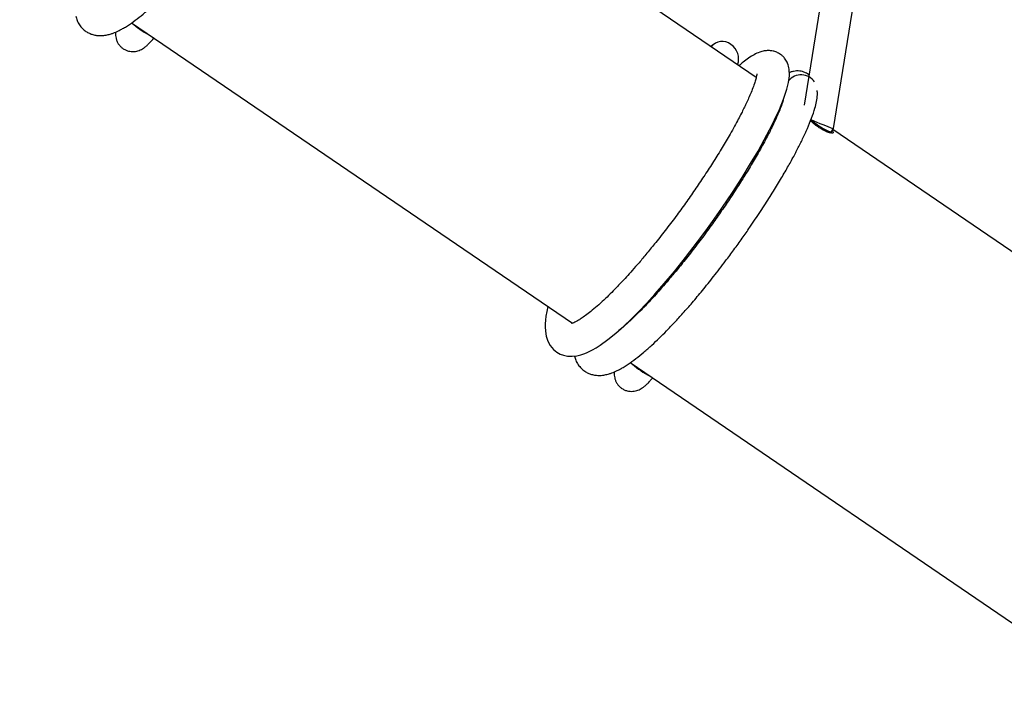
# Model space of a CAD drawing. Units: millimetres. Extents: x -5862 to 8057, y -5526 to 3991.
# Drawn here: x 828 to 1317, y -421 to -84 of the extents above; entities that cross this region are included whole.
import ezdxf

# ---------------------------------------------------------------- set-up
doc = ezdxf.new("R2010")
doc.units = ezdxf.units.MM
doc.header["$MEASUREMENT"] = 0
doc.layers.add('layer 1', color=7, linetype='Continuous')

msp = doc.modelspace()

# ---------------------------------------------------------------- linework, layer by layer
at = {"layer": 'layer 1', "lineweight": 9}
msp.add_open_spline([(-1125.1864, -5525.9789), (-1037.3948, -5525.9789), (-949.7605, -5518.3876), (-863.2782, -5503.2812), (-863.2782, -5503.2812), (-863.2782, -5503.2812), (2669.0776, -4886.3505), (2669.0776, -4886.3505), (2669.0776, -4886.3505), (2966.6281, -4834.3838), (3241.9936, -4695.0773), (3460.1354, -4486.1504), (3460.1354, -4486.1504), (3460.1354, -4486.1504), (4559.5419, -3433.1844), (4559.5419, -3433.1844), (4559.5419, -3433.1844), (4576.9724, -3416.4898), (4594.0021, -3399.3842), (4610.6155, -3381.8825), (4610.6155, -3381.8825), (4610.6155, -3381.8825), (6897.3876, -973.072), (6897.3876, -973.072), (6897.3876, -973.072), (7013.626, -850.6328), (7108.6841, -709.7075), (7178.675, -556.0711), (7178.675, -556.0711), (7178.675, -556.0711), (7734.9671, 665.039), (7734.9671, 665.039), (7734.9671, 665.039), (8056.9558, 1371.8269), (7795.2353, 2207.6862), (7127.652, 2604.6232), (7127.652, 2604.6232), (7127.652, 2604.6232), (7127.6418, 2604.6283), (7127.6418, 2604.6283), (7127.6418, 2604.6283), (7127.6418, 2604.6283), (5779.5509, 3406.1796), (5779.5509, 3406.1796), (5779.5509, 3406.1796), (5572.2124, 3529.4563), (5338.5481, 3601.7002), (5097.8152, 3616.9536), (5097.8152, 3616.9536), (5097.8152, 3616.9536), (-549.992, 3974.8281), (-549.992, 3974.8281), (-549.992, 3974.8281), (-808.2569, 3991.193), (-1066.4252, 3941.449), (-1300.12, 3830.295), (-1300.12, 3830.295), (-1300.12, 3830.295), (-4797.5185, 2166.8324), (-4797.5185, 2166.8324), (-4797.5185, 2166.8324), (-5531.241, 1817.8532), (-5861.5872, 954.176), (-5548.0423, 204.6268), (-5548.0423, 204.6268), (-5548.0423, 204.6268), (-3541.9079, -4591.1442), (-3541.9079, -4591.1442), (-3541.9079, -4591.1442), (-3305.0468, -5157.3822), (-2751.3018, -5525.9789), (-2137.5219, -5525.9789), (-2137.5219, -5525.9789), (-2137.5219, -5525.9789), (-1125.1864, -5525.9789), (-1125.1864, -5525.9789)], degree=3, knots=[0, 0, 0, 0, 0.05, 0.05, 0.05, 0.05, 0.1, 0.1, 0.1, 0.1, 0.15, 0.15, 0.15, 0.15, 0.2, 0.2, 0.2, 0.2, 0.25, 0.25, 0.25, 0.25, 0.3, 0.3, 0.3, 0.3, 0.35, 0.35, 0.35, 0.35, 0.4, 0.4, 0.4, 0.4, 0.45, 0.45, 0.45, 0.45, 0.5, 0.5, 0.5, 0.5, 0.55, 0.55, 0.55, 0.55, 0.6, 0.6, 0.6, 0.6, 0.65, 0.65, 0.65, 0.65, 0.7, 0.7, 0.7, 0.7, 0.75, 0.75, 0.75, 0.75, 0.8, 0.8, 0.8, 0.8, 0.85, 0.85, 0.85, 0.85, 0.9, 0.9, 0.9, 0.9, 1, 1, 1, 1], dxfattribs=at)
at = {"layer": 'layer 1', "lineweight": 25}
for points in [[(1295.1583, 354.29), (1295.1583, 354.29), (1217.9264, -125.9934), (1217.9264, -125.9934)], [(1232.5252, -137.4818), (1232.5252, -137.4818), (1310.4371, 347.0388), (1310.4371, 347.0388)], [(1194.0921, -112.1404), (1194.0921, -112.1404), (984.5259, 30.6269), (984.5259, 30.6269)], [(883.9775, -85.0738), (883.9775, -85.0738), (1102.8449, -234.1789), (1102.8449, -234.1789)], [(885.0836, -85.8298), (887.6767, -88.1133), (890.5436, -90.0669), (893.6238, -91.645)], [(1172.9016, -95.7755), (1172.9016, -95.7755), (1171.6329, -96.8411), (1171.6329, -96.8411)], [(1181.4417, -95.7857), (1178.4529, -93.4413), (1174.1245, -93.9487), (1171.7598, -96.9274)], [(1184.872, -105.8634), (1186.171, -102.1134), (1184.7552, -97.9677), (1181.4417, -95.7857)], [(1221.2298, -133.0975), (1224.9849, -134.7364), (1229.6228, -136.5988), (1231.617, -137.2636)], [(1230.8863, -139.7449), (1230.8863, -139.7449), (1232.5252, -137.4868), (1232.5252, -137.4868)], [(1230.8863, -139.7449), (1230.8863, -139.7449), (1231.3886, -139.0497), (1231.3886, -139.0497)], [(1231.617, -137.2636), (1232.2056, -137.4563), (1232.5203, -137.5325), (1232.5252, -137.4818)], [(1441.6855, -280.8172), (1441.6855, -280.8172), (1232.1193, -138.045), (1232.1193, -138.045)], [(1131.5709, -253.7455), (1131.5709, -253.7455), (1350.4383, -402.8506), (1350.4383, -402.8506)], [(1132.677, -254.5017), (1135.2701, -256.7902), (1138.1421, -258.7438), (1141.2172, -260.3169)]]:
    msp.add_open_spline(points, degree=3, dxfattribs=at)
for points, knots in [([(856.2511, -81.7905), (856.4591, -82.4807), (856.6622, -83.1709), (856.9209, -83.8204), (856.9209, -83.8204), (857.2456, -84.6323), (857.6618, -85.3781), (858.154, -86.1038), (858.154, -86.1038), (858.5955, -86.7431), (859.0978, -87.3623), (859.6814, -87.9407), (859.6814, -87.9407), (860.1888, -88.438), (860.7571, -88.9049), (861.3508, -89.3057), (861.3508, -89.3057), (861.8837, -89.6711), (862.4317, -89.9806), (863.0305, -90.2546), (863.0305, -90.2546), (863.5735, -90.5033), (864.1569, -90.7215), (864.7303, -90.8889), (864.7303, -90.8889), (865.3747, -91.0767), (866.0091, -91.2086), (866.6332, -91.2898), (866.6332, -91.2898), (867.4097, -91.3912), (868.1759, -91.4217), (868.9371, -91.3963), (868.9371, -91.3963), (869.7541, -91.3659), (870.571, -91.2746), (871.4032, -91.1223), (871.4032, -91.1223), (872.0729, -90.9955), (872.7479, -90.8331), (873.4075, -90.6403), (873.4075, -90.6403), (873.8997, -90.4932), (874.3817, -90.3307), (874.8435, -90.1583), (874.8435, -90.1583), (875.2699, -90.001), (875.6758, -89.8386), (876.0868, -89.666), (876.0868, -89.666), (876.5537, -89.463), (877.0255, -89.2448), (877.4975, -89.0165), (877.4975, -89.0165), (878.0302, -88.7577), (878.5631, -88.4787), (879.101, -88.1842), (879.101, -88.1842), (879.6997, -87.8544), (880.2985, -87.5043), (880.9075, -87.1339), (880.9075, -87.1339), (881.5773, -86.7229), (882.2521, -86.2865), (882.9372, -85.8247), (882.9372, -85.8247), (884.1703, -84.9926), (885.4337, -84.0791), (886.7378, -83.0795), (886.7378, -83.0795), (888.0319, -82.0799), (889.3664, -80.9989), (890.7364, -79.8369), (890.7364, -79.8369), (892.0152, -78.751), (893.3244, -77.5942), (894.6538, -76.3713), (894.6538, -76.3713), (895.887, -75.2396), (897.1454, -74.0522), (898.414, -72.814), (898.414, -72.814), (899.5811, -71.6774), (900.7635, -70.5001), (901.9559, -69.2772), (901.9559, -69.2772), (903.2956, -67.9122), (904.6504, -66.4914), (906.0205, -65.025), (906.0205, -65.025), (907.3753, -63.5685), (908.7504, -62.0614), (910.1308, -60.5137), (910.1308, -60.5137), (911.6429, -58.824), (913.1652, -57.0785), (914.6977, -55.2871), (914.6977, -55.2871), (916.3824, -53.3184), (918.0822, -51.2987), (919.7822, -49.2284), (919.7822, -49.2284), (921.6343, -46.9754), (923.4916, -44.6666), (925.3436, -42.3171), (925.3436, -42.3171), (927.343, -39.7799), (929.3321, -37.2021), (931.3009, -34.5837), (931.3009, -34.5837), (932.6863, -32.7469), (934.0665, -30.8896), (935.4264, -29.0274), (935.4264, -29.0274), (936.8066, -27.1397), (938.1716, -25.2419), (939.5214, -23.3391), (939.5214, -23.3391), (940.8103, -21.5174), (942.0839, -19.6855), (943.3424, -17.8587), (943.3424, -17.8587), (945.1439, -15.2302), (946.9097, -12.6067), (948.6249, -10.0036), (948.6249, -10.0036), (950.2639, -7.5071), (951.8572, -5.0357), (953.3998, -2.595), (953.3998, -2.595), (954.8613, -0.276), (956.2719, 2.0075), (957.6217, 4.2554), (957.6217, 4.2554), (958.8953, 6.3664), (960.1182, 8.4468), (961.2853, 10.4766), (961.2853, 10.4766), (962.3713, 12.3744), (963.4115, 14.2317), (964.401, 16.038), (964.401, 16.038), (965.3246, 17.738), (966.2025, 19.3922), (967.0397, 21.0109), (967.0397, 21.0109), (967.9176, 22.726), (968.7497, 24.3955), (969.5262, 26.0142), (969.5262, 26.0142), (970.3786, 27.7903), (971.1702, 29.5105), (971.8857, 31.1596), (971.8857, 31.1596), (972.6722, 32.961), (973.3674, 34.6813), (973.9763, 36.295), (973.9763, 36.295), (974.6309, 38.0455), (975.179, 39.6643), (975.6205, 41.2222), (975.6205, 41.2222), (975.9401, 42.3384), (976.204, 43.4245), (976.4222, 44.5002), (976.4222, 44.5002), (976.6506, 45.6419), (976.823, 46.7685), (976.8586, 47.829), (976.8586, 47.829), (976.889, 48.6814), (976.8332, 49.4883), (976.7774, 50.2951)], [0, 0, 0, 0, 0.02272727, 0.02272727, 0.02272727, 0.02272727, 0.04545455, 0.04545455, 0.04545455, 0.04545455, 0.06818182, 0.06818182, 0.06818182, 0.06818182, 0.09090909, 0.09090909, 0.09090909, 0.09090909, 0.11363636, 0.11363636, 0.11363636, 0.11363636, 0.13636364, 0.13636364, 0.13636364, 0.13636364, 0.15909091, 0.15909091, 0.15909091, 0.15909091, 0.18181818, 0.18181818, 0.18181818, 0.18181818, 0.20454545, 0.20454545, 0.20454545, 0.20454545, 0.22727273, 0.22727273, 0.22727273, 0.22727273, 0.25, 0.25, 0.25, 0.25, 0.27272727, 0.27272727, 0.27272727, 0.27272727, 0.29545455, 0.29545455, 0.29545455, 0.29545455, 0.31818182, 0.31818182, 0.31818182, 0.31818182, 0.34090909, 0.34090909, 0.34090909, 0.34090909, 0.36363636, 0.36363636, 0.36363636, 0.36363636, 0.38636364, 0.38636364, 0.38636364, 0.38636364, 0.40909091, 0.40909091, 0.40909091, 0.40909091, 0.43181818, 0.43181818, 0.43181818, 0.43181818, 0.45454545, 0.45454545, 0.45454545, 0.45454545, 0.47727273, 0.47727273, 0.47727273, 0.47727273, 0.5, 0.5, 0.5, 0.5, 0.52272727, 0.52272727, 0.52272727, 0.52272727, 0.54545455, 0.54545455, 0.54545455, 0.54545455, 0.56818182, 0.56818182, 0.56818182, 0.56818182, 0.59090909, 0.59090909, 0.59090909, 0.59090909, 0.61363636, 0.61363636, 0.61363636, 0.61363636, 0.63636364, 0.63636364, 0.63636364, 0.63636364, 0.65909091, 0.65909091, 0.65909091, 0.65909091, 0.68181818, 0.68181818, 0.68181818, 0.68181818, 0.70454545, 0.70454545, 0.70454545, 0.70454545, 0.72727273, 0.72727273, 0.72727273, 0.72727273, 0.75, 0.75, 0.75, 0.75, 0.77272727, 0.77272727, 0.77272727, 0.77272727, 0.79545455, 0.79545455, 0.79545455, 0.79545455, 0.81818182, 0.81818182, 0.81818182, 0.81818182, 0.84090909, 0.84090909, 0.84090909, 0.84090909, 0.86363636, 0.86363636, 0.86363636, 0.86363636, 0.88636364, 0.88636364, 0.88636364, 0.88636364, 0.90909091, 0.90909091, 0.90909091, 0.90909091, 0.93181818, 0.93181818, 0.93181818, 0.93181818, 0.95454545, 0.95454545, 0.95454545, 0.95454545, 1, 1, 1, 1]), ([(876.0513, -89.8589), (876.031, -90.3206), (876.0157, -90.7875), (876.0462, -91.2644), (876.0462, -91.2644), (876.0715, -91.7262), (876.1427, -92.1981), (876.2492, -92.67), (876.2492, -92.67), (876.3609, -93.1419), (876.5079, -93.6139), (876.6957, -94.0757), (876.6957, -94.0757), (876.8885, -94.5374), (877.1271, -94.989), (877.401, -95.4203), (877.401, -95.4203), (877.675, -95.8517), (877.9948, -96.2577), (878.3449, -96.6382), (878.3449, -96.6382), (878.7001, -97.0137), (879.0858, -97.3638), (879.5069, -97.6683), (879.5069, -97.6683), (879.9535, -97.9982), (880.4304, -98.2874), (880.9329, -98.5207), (880.9329, -98.5207), (881.4047, -98.7389), (881.8969, -98.9166), (882.3993, -99.0485), (882.3993, -99.0485), (882.8763, -99.1704), (883.3584, -99.2515), (883.8456, -99.2921), (883.8456, -99.2921), (884.3123, -99.3327), (884.7791, -99.3327), (885.2359, -99.2972), (885.2359, -99.2972), (885.6824, -99.2616), (886.1188, -99.1906), (886.54, -99.0941), (886.54, -99.0941), (886.956, -98.9978), (887.362, -98.8759), (887.7477, -98.7289), (887.7477, -98.7289), (888.1333, -98.5816), (888.5037, -98.4142), (888.854, -98.2315), (888.854, -98.2315), (889.2243, -98.0387), (889.5693, -97.8307), (889.8992, -97.6125), (889.8992, -97.6125), (890.2798, -97.3587), (890.635, -97.0949), (890.98, -96.8158), (890.98, -96.8158), (891.4266, -96.4555), (891.8579, -96.0749), (892.2841, -95.6589), (892.2841, -95.6589), (892.7256, -95.2376), (893.162, -94.781), (893.6035, -94.3039), (893.6035, -94.3039), (894.0043, -93.8675), (894.4103, -93.416), (894.8213, -92.9086), (894.8213, -92.9086), (894.8974, -92.8121), (894.9786, -92.7157), (895.0548, -92.6192)], [0, 0, 0, 0, 0.05, 0.05, 0.05, 0.05, 0.1, 0.1, 0.1, 0.1, 0.15, 0.15, 0.15, 0.15, 0.2, 0.2, 0.2, 0.2, 0.25, 0.25, 0.25, 0.25, 0.3, 0.3, 0.3, 0.3, 0.35, 0.35, 0.35, 0.35, 0.4, 0.4, 0.4, 0.4, 0.45, 0.45, 0.45, 0.45, 0.5, 0.5, 0.5, 0.5, 0.55, 0.55, 0.55, 0.55, 0.6, 0.6, 0.6, 0.6, 0.65, 0.65, 0.65, 0.65, 0.7, 0.7, 0.7, 0.7, 0.75, 0.75, 0.75, 0.75, 0.8, 0.8, 0.8, 0.8, 0.85, 0.85, 0.85, 0.85, 0.9, 0.9, 0.9, 0.9, 1, 1, 1, 1]), ([(1210.4417, -108.1164), (1210.2184, -107.0964), (1209.9952, -106.0714), (1209.6349, -105.1581), (1209.6349, -105.1581), (1209.3304, -104.3817), (1208.9296, -103.6865), (1208.483, -103.0573), (1208.483, -103.0573), (1208.1126, -102.5397), (1207.7067, -102.0677), (1207.2601, -101.6364), (1207.2601, -101.6364), (1206.915, -101.3015), (1206.5396, -100.992), (1206.1437, -100.7078), (1206.1437, -100.7078), (1205.8545, -100.4998), (1205.5551, -100.307), (1205.1643, -100.0939), (1205.1643, -100.0939), (1204.8903, -99.9467), (1204.5758, -99.7894), (1204.2611, -99.6524), (1204.2611, -99.6524), (1203.9566, -99.5205), (1203.6471, -99.4088), (1203.3478, -99.3123), (1203.3478, -99.3123), (1203.0331, -99.216), (1202.7236, -99.1348), (1202.4242, -99.0688), (1202.4242, -99.0688), (1201.5819, -98.8861), (1200.8054, -98.8252), (1200.1103, -98.8303), (1200.1103, -98.8303), (1199.3441, -98.8303), (1198.6793, -98.9064), (1198.0246, -99.0282), (1198.0246, -99.0282), (1197.2788, -99.1653), (1196.543, -99.3681), (1195.8377, -99.6168), (1195.8377, -99.6168), (1194.8786, -99.9518), (1193.9704, -100.3729), (1193.0569, -100.8651), (1193.0569, -100.8651), (1192.1334, -101.3675), (1191.2048, -101.946), (1190.2812, -102.5751), (1190.2812, -102.5751), (1189.3933, -103.1841), (1188.5052, -103.8387), (1187.6172, -104.5593), (1187.6172, -104.5593), (1186.9221, -105.1174), (1186.2319, -105.7162), (1185.5366, -106.3099)], [0, 0, 0, 0, 0.0625, 0.0625, 0.0625, 0.0625, 0.125, 0.125, 0.125, 0.125, 0.1875, 0.1875, 0.1875, 0.1875, 0.25, 0.25, 0.25, 0.25, 0.3125, 0.3125, 0.3125, 0.3125, 0.375, 0.375, 0.375, 0.375, 0.4375, 0.4375, 0.4375, 0.4375, 0.5, 0.5, 0.5, 0.5, 0.5625, 0.5625, 0.5625, 0.5625, 0.625, 0.625, 0.625, 0.625, 0.6875, 0.6875, 0.6875, 0.6875, 0.75, 0.75, 0.75, 0.75, 0.8125, 0.8125, 0.8125, 0.8125, 0.875, 0.875, 0.875, 0.875, 1, 1, 1, 1]), ([(1090.6259, -225.8518), (1090.6259, -225.8518), (1090.6208, -225.867), (1090.6208, -225.867), (1090.6208, -225.867), (1090.6208, -225.867), (1090.0727, -228.3789), (1090.0727, -228.3789), (1090.0727, -228.3789), (1090.0727, -228.3789), (1089.6819, -230.6216), (1089.6819, -230.6216), (1089.6819, -230.6216), (1089.6819, -230.6216), (1089.4334, -232.6261), (1089.4334, -232.6261), (1089.4334, -232.6261), (1089.4334, -232.6261), (1089.3013, -234.402), (1089.3013, -234.402), (1089.3013, -234.402), (1089.3013, -234.402), (1089.276, -236.036), (1089.276, -236.036), (1089.276, -236.036), (1089.276, -236.036), (1089.3927, -238.0912), (1089.3927, -238.0912), (1089.3927, -238.0912), (1089.3927, -238.0912), (1089.824, -240.6182), (1089.824, -240.6182), (1089.824, -240.6182), (1089.824, -240.6182), (1090.6156, -243.0285), (1090.6156, -243.0285), (1090.6156, -243.0285), (1090.6156, -243.0285), (1091.8488, -245.307), (1091.8488, -245.307), (1091.8488, -245.307), (1091.8488, -245.307), (1093.3762, -247.1438), (1093.3762, -247.1438), (1093.3762, -247.1438), (1093.3762, -247.1438), (1095.0455, -248.5139), (1095.0455, -248.5139), (1095.0455, -248.5139), (1095.0455, -248.5139), (1096.7253, -249.4577), (1096.7253, -249.4577), (1096.7253, -249.4577), (1096.7253, -249.4577), (1098.4251, -250.0972), (1098.4251, -250.0972), (1098.4251, -250.0972), (1098.4251, -250.0972), (1100.328, -250.4929), (1100.328, -250.4929), (1100.328, -250.4929), (1100.328, -250.4929), (1102.6318, -250.5994), (1102.6318, -250.5994), (1102.6318, -250.5994), (1102.6318, -250.5994), (1105.0979, -250.3254), (1105.0979, -250.3254), (1105.0979, -250.3254), (1105.0979, -250.3254), (1107.0971, -249.8434), (1107.0971, -249.8434), (1107.0971, -249.8434), (1107.0971, -249.8434), (1108.5383, -249.3614), (1108.5383, -249.3614), (1108.5383, -249.3614), (1108.5383, -249.3614), (1109.7816, -248.8691), (1109.7816, -248.8691), (1109.7816, -248.8691), (1109.7816, -248.8691), (1111.1922, -248.2196), (1111.1922, -248.2196), (1111.1922, -248.2196), (1111.1922, -248.2196), (1112.7957, -247.3874), (1112.7957, -247.3874), (1112.7957, -247.3874), (1112.7957, -247.3874), (1114.6023, -246.337), (1114.6023, -246.337), (1114.6023, -246.337), (1114.6023, -246.337), (1116.6319, -245.0278), (1116.6319, -245.0278), (1116.6319, -245.0278), (1116.6319, -245.0278), (1120.4326, -242.2826), (1120.4326, -242.2826), (1120.4326, -242.2826), (1120.4326, -242.2826), (1124.4312, -239.0401), (1124.4312, -239.0401), (1124.4312, -239.0401), (1124.4312, -239.0401), (1128.3486, -235.5742), (1128.3486, -235.5742), (1128.3486, -235.5742), (1128.3486, -235.5742), (1132.1087, -232.0222), (1132.1087, -232.0222), (1132.1087, -232.0222), (1132.1087, -232.0222), (1135.6507, -228.4854), (1135.6507, -228.4854), (1135.6507, -228.4854), (1135.6507, -228.4854), (1139.7153, -224.2279), (1139.7153, -224.2279), (1139.7153, -224.2279), (1139.7153, -224.2279), (1143.8254, -219.7169), (1143.8254, -219.7169), (1143.8254, -219.7169), (1143.8254, -219.7169), (1148.3924, -214.4954), (1148.3924, -214.4954), (1148.3924, -214.4954), (1148.3924, -214.4954), (1153.4769, -208.4315), (1153.4769, -208.4315), (1153.4769, -208.4315), (1153.4769, -208.4315), (1159.0383, -201.5202), (1159.0383, -201.5202), (1159.0383, -201.5202), (1159.0383, -201.5202), (1164.9956, -193.792), (1164.9956, -193.792), (1164.9956, -193.792), (1164.9956, -193.792), (1169.1212, -188.2304), (1169.1212, -188.2304), (1169.1212, -188.2304), (1169.1212, -188.2304), (1173.2161, -182.5471), (1173.2161, -182.5471), (1173.2161, -182.5471), (1173.2161, -182.5471), (1177.0372, -177.0669), (1177.0372, -177.0669), (1177.0372, -177.0669), (1177.0372, -177.0669), (1182.3196, -169.2067), (1182.3196, -169.2067), (1182.3196, -169.2067), (1182.3196, -169.2067), (1187.0945, -161.7981), (1187.0945, -161.7981), (1187.0945, -161.7981), (1187.0945, -161.7981), (1191.3164, -154.9478), (1191.3164, -154.9478), (1191.3164, -154.9478), (1191.3164, -154.9478), (1194.98, -148.7265), (1194.98, -148.7265), (1194.98, -148.7265), (1194.98, -148.7265), (1198.0958, -143.1651), (1198.0958, -143.1651), (1198.0958, -143.1651), (1198.0958, -143.1651), (1200.7344, -138.1921), (1200.7344, -138.1921), (1200.7344, -138.1921), (1200.7344, -138.1921), (1203.2209, -133.1939), (1203.2209, -133.1939), (1203.2209, -133.1939), (1203.2209, -133.1939), (1205.5805, -128.0485), (1205.5805, -128.0485), (1205.5805, -128.0485), (1205.5805, -128.0485), (1207.6711, -122.9081), (1207.6711, -122.9081), (1207.6711, -122.9081), (1207.6711, -122.9081), (1209.3153, -117.9809), (1209.3153, -117.9809), (1209.3153, -117.9809), (1209.3153, -117.9809), (1210.1118, -114.7081), (1210.1118, -114.7081), (1210.1118, -114.7081), (1210.1118, -114.7081), (1210.5533, -111.3741), (1210.5533, -111.3741), (1210.5533, -111.3741), (1210.5533, -111.3741), (1210.4417, -108.1164), (1210.4417, -108.1164)], [0, 0, 0, 0, 0.01923077, 0.01923077, 0.01923077, 0.01923077, 0.03846154, 0.03846154, 0.03846154, 0.03846154, 0.05769231, 0.05769231, 0.05769231, 0.05769231, 0.07692308, 0.07692308, 0.07692308, 0.07692308, 0.09615385, 0.09615385, 0.09615385, 0.09615385, 0.11538462, 0.11538462, 0.11538462, 0.11538462, 0.13461538, 0.13461538, 0.13461538, 0.13461538, 0.15384615, 0.15384615, 0.15384615, 0.15384615, 0.17307692, 0.17307692, 0.17307692, 0.17307692, 0.19230769, 0.19230769, 0.19230769, 0.19230769, 0.21153846, 0.21153846, 0.21153846, 0.21153846, 0.23076923, 0.23076923, 0.23076923, 0.23076923, 0.25, 0.25, 0.25, 0.25, 0.26923077, 0.26923077, 0.26923077, 0.26923077, 0.28846154, 0.28846154, 0.28846154, 0.28846154, 0.30769231, 0.30769231, 0.30769231, 0.30769231, 0.32692308, 0.32692308, 0.32692308, 0.32692308, 0.34615385, 0.34615385, 0.34615385, 0.34615385, 0.36538462, 0.36538462, 0.36538462, 0.36538462, 0.38461538, 0.38461538, 0.38461538, 0.38461538, 0.40384615, 0.40384615, 0.40384615, 0.40384615, 0.42307692, 0.42307692, 0.42307692, 0.42307692, 0.44230769, 0.44230769, 0.44230769, 0.44230769, 0.46153846, 0.46153846, 0.46153846, 0.46153846, 0.48076923, 0.48076923, 0.48076923, 0.48076923, 0.5, 0.5, 0.5, 0.5, 0.51923077, 0.51923077, 0.51923077, 0.51923077, 0.53846154, 0.53846154, 0.53846154, 0.53846154, 0.55769231, 0.55769231, 0.55769231, 0.55769231, 0.57692308, 0.57692308, 0.57692308, 0.57692308, 0.59615385, 0.59615385, 0.59615385, 0.59615385, 0.61538462, 0.61538462, 0.61538462, 0.61538462, 0.63461538, 0.63461538, 0.63461538, 0.63461538, 0.65384615, 0.65384615, 0.65384615, 0.65384615, 0.67307692, 0.67307692, 0.67307692, 0.67307692, 0.69230769, 0.69230769, 0.69230769, 0.69230769, 0.71153846, 0.71153846, 0.71153846, 0.71153846, 0.73076923, 0.73076923, 0.73076923, 0.73076923, 0.75, 0.75, 0.75, 0.75, 0.76923077, 0.76923077, 0.76923077, 0.76923077, 0.78846154, 0.78846154, 0.78846154, 0.78846154, 0.80769231, 0.80769231, 0.80769231, 0.80769231, 0.82692308, 0.82692308, 0.82692308, 0.82692308, 0.84615385, 0.84615385, 0.84615385, 0.84615385, 0.86538462, 0.86538462, 0.86538462, 0.86538462, 0.88461538, 0.88461538, 0.88461538, 0.88461538, 0.90384615, 0.90384615, 0.90384615, 0.90384615, 0.92307692, 0.92307692, 0.92307692, 0.92307692, 0.94230769, 0.94230769, 0.94230769, 0.94230769, 0.96153846, 0.96153846, 0.96153846, 0.96153846, 1, 1, 1, 1]), ([(1194.3763, -110.4506), (1194.3712, -110.5572), (1194.3712, -110.6637), (1194.3356, -110.9073), (1194.3356, -110.9073), (1194.3001, -111.161), (1194.2291, -111.5619), (1194.1123, -112.0643), (1194.1123, -112.0643), (1193.9906, -112.5919), (1193.8232, -113.2314), (1193.5897, -113.9874), (1193.5897, -113.9874), (1193.3563, -114.7688), (1193.0518, -115.6772), (1192.6916, -116.6668), (1192.6916, -116.6668), (1192.3567, -117.575), (1191.9761, -118.5543), (1191.5448, -119.5997), (1191.5448, -119.5997), (1191.1692, -120.503), (1190.7583, -121.4619), (1190.3117, -122.4617), (1190.3117, -122.4617), (1189.9311, -123.3141), (1189.5252, -124.1971), (1189.0939, -125.1206), (1189.0939, -125.1206), (1188.7336, -125.8767), (1188.3581, -126.6632), (1187.9622, -127.4699), (1187.9622, -127.4699), (1187.5614, -128.282), (1187.1452, -129.109), (1186.7139, -129.9615), (1186.7139, -129.9615), (1186.2268, -130.9206), (1185.7194, -131.9), (1185.1865, -132.8996), (1185.1865, -132.8996), (1184.5929, -134.0211), (1183.9738, -135.1679), (1183.3344, -136.335), (1183.3344, -136.335), (1182.619, -137.6289), (1181.8781, -138.9483), (1181.1068, -140.298), (1181.1068, -140.298), (1179.8636, -142.4698), (1178.5493, -144.7076), (1177.1691, -146.9911), (1177.1691, -146.9911), (1175.8194, -149.2238), (1174.4036, -151.5073), (1172.9421, -153.8212), (1172.9421, -153.8212), (1171.5263, -156.0488), (1170.065, -158.312), (1168.5629, -160.5955), (1168.5629, -160.5955), (1167.1167, -162.7775), (1165.6402, -164.9848), (1164.1279, -167.1922), (1164.1279, -167.1922), (1162.6514, -169.3487), (1161.1443, -171.5104), (1159.6117, -173.672), (1159.6117, -173.672), (1158.0185, -175.915), (1156.3997, -178.1528), (1154.7608, -180.3753), (1154.7608, -180.3753), (1153.0557, -182.6841), (1151.3305, -184.9778), (1149.5949, -187.2359), (1149.5949, -187.2359), (1147.8037, -189.565), (1145.9973, -191.8637), (1144.1959, -194.1167), (1144.1959, -194.1167), (1142.7395, -195.9333), (1141.2832, -197.7196), (1139.8319, -199.4701), (1139.8319, -199.4701), (1138.5177, -201.0534), (1137.2085, -202.601), (1135.9094, -204.1182), (1135.9094, -204.1182), (1134.7779, -205.4376), (1133.6513, -206.7315), (1132.5349, -207.9951), (1132.5349, -207.9951), (1131.5658, -209.0861), (1130.6118, -210.1518), (1129.6629, -211.1919), (1129.6629, -211.1919), (1128.785, -212.151), (1127.9173, -213.0898), (1127.0547, -214.0031), (1127.0547, -214.0031), (1126.197, -214.9115), (1125.3498, -215.7995), (1124.5175, -216.6621), (1124.5175, -216.6621), (1123.533, -217.6668), (1122.569, -218.6412), (1121.6201, -219.5798), (1121.6201, -219.5798), (1120.5342, -220.6506), (1119.4685, -221.6756), (1118.4283, -222.6498), (1118.4283, -222.6498), (1117.2663, -223.7408), (1116.1346, -224.7608), (1115.0487, -225.7148), (1115.0487, -225.7148), (1113.978, -226.6484), (1112.9479, -227.5161), (1111.9636, -228.3077), (1111.9636, -228.3077), (1111.0501, -229.0435), (1110.1722, -229.7185), (1109.3503, -230.3274), (1109.3503, -230.3274), (1108.5789, -230.8906), (1107.8583, -231.393), (1107.1834, -231.8396), (1107.1834, -231.8396), (1106.5542, -232.2556), (1105.9656, -232.6159), (1105.4227, -232.9255), (1105.4227, -232.9255), (1104.9102, -233.2198), (1104.4331, -233.4685), (1104.0374, -233.6662), (1104.0374, -233.6662), (1103.6466, -233.8541), (1103.327, -233.991), (1103.0681, -234.0977), (1103.0681, -234.0977), (1102.8094, -234.194), (1102.6114, -234.2601), (1102.5202, -234.3006), (1102.5202, -234.3006), (1102.4593, -234.3259), (1102.4542, -234.3413), (1102.4439, -234.3513)], [0, 0, 0, 0, 0.02631579, 0.02631579, 0.02631579, 0.02631579, 0.05263158, 0.05263158, 0.05263158, 0.05263158, 0.07894737, 0.07894737, 0.07894737, 0.07894737, 0.10526316, 0.10526316, 0.10526316, 0.10526316, 0.13157895, 0.13157895, 0.13157895, 0.13157895, 0.15789474, 0.15789474, 0.15789474, 0.15789474, 0.18421053, 0.18421053, 0.18421053, 0.18421053, 0.21052632, 0.21052632, 0.21052632, 0.21052632, 0.23684211, 0.23684211, 0.23684211, 0.23684211, 0.26315789, 0.26315789, 0.26315789, 0.26315789, 0.28947368, 0.28947368, 0.28947368, 0.28947368, 0.31578947, 0.31578947, 0.31578947, 0.31578947, 0.34210526, 0.34210526, 0.34210526, 0.34210526, 0.36842105, 0.36842105, 0.36842105, 0.36842105, 0.39473684, 0.39473684, 0.39473684, 0.39473684, 0.42105263, 0.42105263, 0.42105263, 0.42105263, 0.44736842, 0.44736842, 0.44736842, 0.44736842, 0.47368421, 0.47368421, 0.47368421, 0.47368421, 0.5, 0.5, 0.5, 0.5, 0.52631579, 0.52631579, 0.52631579, 0.52631579, 0.55263158, 0.55263158, 0.55263158, 0.55263158, 0.57894737, 0.57894737, 0.57894737, 0.57894737, 0.60526316, 0.60526316, 0.60526316, 0.60526316, 0.63157895, 0.63157895, 0.63157895, 0.63157895, 0.65789474, 0.65789474, 0.65789474, 0.65789474, 0.68421053, 0.68421053, 0.68421053, 0.68421053, 0.71052632, 0.71052632, 0.71052632, 0.71052632, 0.73684211, 0.73684211, 0.73684211, 0.73684211, 0.76315789, 0.76315789, 0.76315789, 0.76315789, 0.78947368, 0.78947368, 0.78947368, 0.78947368, 0.81578947, 0.81578947, 0.81578947, 0.81578947, 0.84210526, 0.84210526, 0.84210526, 0.84210526, 0.86842105, 0.86842105, 0.86842105, 0.86842105, 0.89473684, 0.89473684, 0.89473684, 0.89473684, 0.92105263, 0.92105263, 0.92105263, 0.92105263, 0.94736842, 0.94736842, 0.94736842, 0.94736842, 1, 1, 1, 1]), ([(1223.0921, -114.3782), (1221.6307, -112.2977), (1219.2863, -111.0138), (1216.744, -110.8972), (1216.744, -110.8972), (1214.2069, -110.7856), (1211.756, -111.8562), (1210.1118, -113.7946)], [0, 0, 0, 0, 0.33333333, 0.33333333, 0.33333333, 0.33333333, 1, 1, 1, 1]), ([(1220.357, -110.8921), (1220.2961, -110.8463), (1220.2403, -110.8058), (1220.1743, -110.7602), (1220.1743, -110.7602), (1219.9916, -110.6281), (1219.7634, -110.4962), (1219.4994, -110.339), (1219.4994, -110.339), (1219.2051, -110.1664), (1218.8652, -109.9737), (1218.52, -109.8062), (1218.52, -109.8062), (1218.0431, -109.5727), (1217.556, -109.4003), (1217.0587, -109.2633), (1217.0587, -109.2633), (1216.5969, -109.1363), (1216.1249, -109.0451), (1215.6734, -108.9892), (1215.6734, -108.9892), (1215.1355, -108.9283), (1214.6331, -108.9181), (1214.1562, -108.9435), (1214.1562, -108.9435), (1213.6132, -108.9739), (1213.1057, -109.0451), (1212.6288, -109.1414), (1212.6288, -109.1414), (1212.0807, -109.248), (1211.5631, -109.385), (1211.1267, -109.5575), (1211.1267, -109.5575), (1210.9034, -109.6488), (1210.7055, -109.7453), (1210.5026, -109.8416)], [0, 0, 0, 0, 0.1, 0.1, 0.1, 0.1, 0.2, 0.2, 0.2, 0.2, 0.3, 0.3, 0.3, 0.3, 0.4, 0.4, 0.4, 0.4, 0.5, 0.5, 0.5, 0.5, 0.6, 0.6, 0.6, 0.6, 0.7, 0.7, 0.7, 0.7, 0.8, 0.8, 0.8, 0.8, 1, 1, 1, 1]), ([(1103.8496, -250.4675), (1104.0525, -251.1577), (1104.2556, -251.8477), (1104.5143, -252.4972), (1104.5143, -252.4972), (1104.8391, -253.3091), (1105.2552, -254.0551), (1105.7474, -254.7757), (1105.7474, -254.7757), (1106.1889, -255.415), (1106.6912, -256.0392), (1107.2799, -256.6126), (1107.2799, -256.6126), (1107.7822, -257.115), (1108.3505, -257.5768), (1108.9442, -257.9827), (1108.9442, -257.9827), (1109.4771, -258.3429), (1110.0302, -258.6576), (1110.6239, -258.9316), (1110.6239, -258.9316), (1111.1669, -259.1803), (1111.7503, -259.3985), (1112.3238, -259.5659), (1112.3238, -259.5659), (1112.9683, -259.7537), (1113.6025, -259.8805), (1114.2317, -259.9617), (1114.2317, -259.9617), (1115.0082, -260.0631), (1115.7693, -260.0936), (1116.5354, -260.0682), (1116.5354, -260.0682), (1117.3475, -260.0428), (1118.1644, -259.9515), (1118.9966, -259.7942), (1118.9966, -259.7942), (1119.6663, -259.6725), (1120.3463, -259.505), (1121.0009, -259.3122), (1121.0009, -259.3122), (1121.4931, -259.1649), (1121.9753, -259.0026), (1122.4371, -258.8351), (1122.4371, -258.8351), (1122.8633, -258.6778), (1123.2692, -258.5154), (1123.6802, -258.3379), (1123.6802, -258.3379), (1124.1471, -258.1349), (1124.6189, -257.9218), (1125.0909, -257.6884), (1125.0909, -257.6884), (1125.6236, -257.4295), (1126.1565, -257.1555), (1126.6944, -256.8561), (1126.6944, -256.8561), (1127.2932, -256.5314), (1127.8919, -256.1813), (1128.5009, -255.8058), (1128.5009, -255.8058), (1129.1707, -255.3948), (1129.8455, -254.9584), (1130.5357, -254.4966), (1130.5357, -254.4966), (1131.7637, -253.6694), (1133.0271, -252.751), (1134.3312, -251.7514), (1134.3312, -251.7514), (1135.6253, -250.7567), (1136.965, -249.6708), (1138.3349, -248.5088), (1138.3349, -248.5088), (1139.6086, -247.4229), (1140.9178, -246.2659), (1142.2523, -245.0481), (1142.2523, -245.0481), (1143.4855, -243.9166), (1144.7388, -242.7291), (1146.0125, -241.491), (1146.0125, -241.491), (1147.1745, -240.3544), (1148.3569, -239.172), (1149.5544, -237.9542), (1149.5544, -237.9542), (1150.8941, -236.584), (1152.2438, -235.1632), (1153.6139, -233.6967), (1153.6139, -233.6967), (1154.9739, -232.2404), (1156.3438, -230.7384), (1157.7242, -229.1907), (1157.7242, -229.1907), (1159.2363, -227.4958), (1160.7586, -225.7502), (1162.2911, -223.9641), (1162.2911, -223.9641), (1163.9758, -221.9952), (1165.6756, -219.9706), (1167.3756, -217.9003), (1167.3756, -217.9003), (1169.2277, -215.6473), (1171.0899, -213.3385), (1172.9421, -210.989), (1172.9421, -210.989), (1174.9364, -208.4569), (1176.9255, -205.874), (1178.8944, -203.2607), (1178.8944, -203.2607), (1180.2847, -201.4188), (1181.6599, -199.5666), (1183.0249, -197.6992), (1183.0249, -197.6992), (1184.4, -195.8116), (1185.765, -193.9137), (1187.1148, -192.0159), (1187.1148, -192.0159), (1188.4037, -190.1891), (1189.6825, -188.3623), (1190.9358, -186.5357), (1190.9358, -186.5357), (1192.7424, -183.9071), (1194.5031, -181.2786), (1196.2183, -178.6755), (1196.2183, -178.6755), (1197.8573, -176.1839), (1199.4557, -173.7076), (1200.9932, -171.2669), (1200.9932, -171.2669), (1202.4547, -168.953), (1203.8653, -166.6644), (1205.2151, -164.4215), (1205.2151, -164.4215), (1206.4887, -162.3055), (1207.7116, -160.23), (1208.8789, -158.1953), (1208.8789, -158.1953), (1209.9697, -156.3026), (1211.01, -154.4453), (1211.9944, -152.6338), (1211.9944, -152.6338), (1212.918, -150.939), (1213.801, -149.2797), (1214.6331, -147.6609), (1214.6331, -147.6609), (1215.5161, -145.9508), (1216.3431, -144.2814), (1217.1196, -142.6627), (1217.1196, -142.6627), (1217.972, -140.8816), (1218.7636, -139.1665), (1219.4791, -137.5172), (1219.4791, -137.5172), (1220.2656, -135.7108), (1220.9659, -133.9906), (1221.5698, -132.3769), (1221.5698, -132.3769), (1222.2244, -130.6313), (1222.7724, -129.0127), (1223.219, -127.4497), (1223.219, -127.4497), (1223.5336, -126.3384), (1223.7974, -125.2525), (1224.0156, -124.1768), (1224.0156, -124.1768), (1224.244, -123.035), (1224.4166, -121.9034), (1224.452, -120.8429), (1224.452, -120.8429), (1224.4773, -120.0564), (1224.4266, -119.3104), (1224.3759, -118.5645)], [0, 0, 0, 0, 0.02272727, 0.02272727, 0.02272727, 0.02272727, 0.04545455, 0.04545455, 0.04545455, 0.04545455, 0.06818182, 0.06818182, 0.06818182, 0.06818182, 0.09090909, 0.09090909, 0.09090909, 0.09090909, 0.11363636, 0.11363636, 0.11363636, 0.11363636, 0.13636364, 0.13636364, 0.13636364, 0.13636364, 0.15909091, 0.15909091, 0.15909091, 0.15909091, 0.18181818, 0.18181818, 0.18181818, 0.18181818, 0.20454545, 0.20454545, 0.20454545, 0.20454545, 0.22727273, 0.22727273, 0.22727273, 0.22727273, 0.25, 0.25, 0.25, 0.25, 0.27272727, 0.27272727, 0.27272727, 0.27272727, 0.29545455, 0.29545455, 0.29545455, 0.29545455, 0.31818182, 0.31818182, 0.31818182, 0.31818182, 0.34090909, 0.34090909, 0.34090909, 0.34090909, 0.36363636, 0.36363636, 0.36363636, 0.36363636, 0.38636364, 0.38636364, 0.38636364, 0.38636364, 0.40909091, 0.40909091, 0.40909091, 0.40909091, 0.43181818, 0.43181818, 0.43181818, 0.43181818, 0.45454545, 0.45454545, 0.45454545, 0.45454545, 0.47727273, 0.47727273, 0.47727273, 0.47727273, 0.5, 0.5, 0.5, 0.5, 0.52272727, 0.52272727, 0.52272727, 0.52272727, 0.54545455, 0.54545455, 0.54545455, 0.54545455, 0.56818182, 0.56818182, 0.56818182, 0.56818182, 0.59090909, 0.59090909, 0.59090909, 0.59090909, 0.61363636, 0.61363636, 0.61363636, 0.61363636, 0.63636364, 0.63636364, 0.63636364, 0.63636364, 0.65909091, 0.65909091, 0.65909091, 0.65909091, 0.68181818, 0.68181818, 0.68181818, 0.68181818, 0.70454545, 0.70454545, 0.70454545, 0.70454545, 0.72727273, 0.72727273, 0.72727273, 0.72727273, 0.75, 0.75, 0.75, 0.75, 0.77272727, 0.77272727, 0.77272727, 0.77272727, 0.79545455, 0.79545455, 0.79545455, 0.79545455, 0.81818182, 0.81818182, 0.81818182, 0.81818182, 0.84090909, 0.84090909, 0.84090909, 0.84090909, 0.86363636, 0.86363636, 0.86363636, 0.86363636, 0.88636364, 0.88636364, 0.88636364, 0.88636364, 0.90909091, 0.90909091, 0.90909091, 0.90909091, 0.93181818, 0.93181818, 0.93181818, 0.93181818, 0.95454545, 0.95454545, 0.95454545, 0.95454545, 1, 1, 1, 1]), ([(1207.5797, -123.1263), (1207.5543, -123.2329), (1207.5239, -123.3445), (1207.4934, -123.4613), (1207.4934, -123.4613), (1207.2956, -124.1464), (1206.9607, -125.1257), (1206.5903, -126.1355), (1206.5903, -126.1355), (1206.2451, -127.0691), (1205.8748, -128.0282), (1205.4435, -129.0685), (1205.4435, -129.0685), (1205.0729, -129.9667), (1204.6621, -130.9256), (1204.2103, -131.9305), (1204.2103, -131.9305), (1203.8298, -132.7828), (1203.4238, -133.6659), (1202.9925, -134.5894), (1202.9925, -134.5894), (1202.6322, -135.3454), (1202.2567, -136.1319), (1201.8609, -136.9387), (1201.8609, -136.9387), (1201.4651, -137.7507), (1201.049, -138.5829), (1200.6177, -139.4303), (1200.6177, -139.4303), (1200.1255, -140.3894), (1199.6181, -141.3688), (1199.0903, -142.3684), (1199.0903, -142.3684), (1198.4966, -143.4898), (1197.8776, -144.6367), (1197.2332, -145.8037), (1197.2332, -145.8037), (1196.5228, -147.0976), (1195.7768, -148.422), (1195.0105, -149.7668), (1195.0105, -149.7668), (1193.7673, -151.9386), (1192.4479, -154.1764), (1191.0677, -156.4599), (1191.0677, -156.4599), (1189.718, -158.6926), (1188.3074, -160.976), (1186.8409, -163.29), (1186.8409, -163.29), (1185.4301, -165.5176), (1183.9636, -167.7808), (1182.4616, -170.0642), (1182.4616, -170.0642), (1181.0205, -172.2513), (1179.5388, -174.4536), (1178.0266, -176.661), (1178.0266, -176.661), (1176.5501, -178.8175), (1175.0429, -180.9843), (1173.5155, -183.1408), (1173.5155, -183.1408), (1171.9222, -185.3837), (1170.2985, -187.6216), (1168.6594, -189.8441), (1168.6594, -189.8441), (1166.9543, -192.1529), (1165.2291, -194.4466), (1163.4937, -196.7047), (1163.4937, -196.7047), (1161.7024, -199.0388), (1159.9011, -201.3376), (1158.0945, -203.5855), (1158.0945, -203.5855), (1156.6383, -205.4021), (1155.1819, -207.1933), (1153.7305, -208.9389), (1153.7305, -208.9389), (1152.4164, -210.5221), (1151.1123, -212.0749), (1149.8131, -213.587), (1149.8131, -213.587), (1148.6765, -214.9064), (1147.5501, -216.2003), (1146.4337, -217.4639), (1146.4337, -217.4639), (1145.4695, -218.5549), (1144.5104, -219.6205), (1143.5615, -220.6606), (1143.5615, -220.6606), (1142.6836, -221.6197), (1141.8159, -222.5586), (1140.9584, -223.4719), (1140.9584, -223.4719), (1140.1008, -224.3854), (1139.2535, -225.2682), (1138.4161, -226.1308), (1138.4161, -226.1308), (1137.4368, -227.1406), (1136.4676, -228.1099), (1135.5187, -229.0486), (1135.5187, -229.0486), (1134.4328, -230.1245), (1133.3672, -231.1494), (1132.3269, -232.1186), (1132.3269, -232.1186), (1131.17, -233.2045), (1130.0486, -234.2143), (1128.9474, -235.1836), (1128.9474, -235.1836), (1127.8615, -236.1376), (1126.8009, -237.056), (1125.8673, -237.7765), (1125.8673, -237.7765), (1125.8571, -237.7816), (1125.852, -237.7867), (1125.8469, -237.7918)], [0, 0, 0, 0, 0.03333333, 0.03333333, 0.03333333, 0.03333333, 0.06666667, 0.06666667, 0.06666667, 0.06666667, 0.1, 0.1, 0.1, 0.1, 0.13333333, 0.13333333, 0.13333333, 0.13333333, 0.16666667, 0.16666667, 0.16666667, 0.16666667, 0.2, 0.2, 0.2, 0.2, 0.23333333, 0.23333333, 0.23333333, 0.23333333, 0.26666667, 0.26666667, 0.26666667, 0.26666667, 0.3, 0.3, 0.3, 0.3, 0.33333333, 0.33333333, 0.33333333, 0.33333333, 0.36666667, 0.36666667, 0.36666667, 0.36666667, 0.4, 0.4, 0.4, 0.4, 0.43333333, 0.43333333, 0.43333333, 0.43333333, 0.46666667, 0.46666667, 0.46666667, 0.46666667, 0.5, 0.5, 0.5, 0.5, 0.53333333, 0.53333333, 0.53333333, 0.53333333, 0.56666667, 0.56666667, 0.56666667, 0.56666667, 0.6, 0.6, 0.6, 0.6, 0.63333333, 0.63333333, 0.63333333, 0.63333333, 0.66666667, 0.66666667, 0.66666667, 0.66666667, 0.7, 0.7, 0.7, 0.7, 0.73333333, 0.73333333, 0.73333333, 0.73333333, 0.76666667, 0.76666667, 0.76666667, 0.76666667, 0.8, 0.8, 0.8, 0.8, 0.83333333, 0.83333333, 0.83333333, 0.83333333, 0.86666667, 0.86666667, 0.86666667, 0.86666667, 0.9, 0.9, 0.9, 0.9, 0.93333333, 0.93333333, 0.93333333, 0.93333333, 1, 1, 1, 1]), ([(1224.9949, -136.8475), (1224.1526, -136.2487), (1223.3103, -135.6448), (1222.5542, -135.0156), (1222.5542, -135.0156), (1222.0264, -134.5741), (1221.5342, -134.1174), (1221.0471, -133.6608)], [0, 0, 0, 0, 0.33333333, 0.33333333, 0.33333333, 0.33333333, 1, 1, 1, 1]), ([(1221.2196, -133.1076), (1221.2196, -133.1076), (1221.7931, -133.5847), (1221.7931, -133.5847), (1221.7931, -133.5847), (1221.7931, -133.5847), (1223.1276, -134.6401), (1223.1276, -134.6401), (1223.1276, -134.6401), (1223.1276, -134.6401), (1224.5434, -135.6753), (1224.5434, -135.6753), (1224.5434, -135.6753), (1224.5434, -135.6753), (1225.9692, -136.6495), (1225.9692, -136.6495), (1225.9692, -136.6495), (1225.9692, -136.6495), (1227.3444, -137.5121), (1227.3444, -137.5121), (1227.3444, -137.5121), (1227.3444, -137.5121), (1228.5978, -138.2226), (1228.5978, -138.2226), (1228.5978, -138.2226), (1228.5978, -138.2226), (1229.6786, -138.7503), (1229.6786, -138.7503), (1229.6786, -138.7503), (1229.6786, -138.7503), (1230.5311, -139.0649), (1230.5311, -139.0649), (1230.5311, -139.0649), (1230.5311, -139.0649), (1231.1146, -139.1614), (1231.1146, -139.1614), (1231.1146, -139.1614), (1231.1146, -139.1614), (1231.3886, -139.0497), (1231.3886, -139.0497)], [0, 0, 0, 0, 0.09090909, 0.09090909, 0.09090909, 0.09090909, 0.18181818, 0.18181818, 0.18181818, 0.18181818, 0.27272727, 0.27272727, 0.27272727, 0.27272727, 0.36363636, 0.36363636, 0.36363636, 0.36363636, 0.45454545, 0.45454545, 0.45454545, 0.45454545, 0.54545455, 0.54545455, 0.54545455, 0.54545455, 0.63636364, 0.63636364, 0.63636364, 0.63636364, 0.72727273, 0.72727273, 0.72727273, 0.72727273, 0.81818182, 0.81818182, 0.81818182, 0.81818182, 1, 1, 1, 1]), ([(1231.7387, -138.5727), (1231.952, -138.8518), (1232.1702, -139.136), (1232.2463, -139.344), (1232.2463, -139.344), (1232.3326, -139.5978), (1232.2107, -139.7449), (1231.962, -139.8109), (1231.962, -139.8109), (1231.7084, -139.8718), (1231.3277, -139.8565), (1230.8254, -139.7399), (1230.8254, -139.7399), (1230.318, -139.6232), (1229.6888, -139.405), (1228.9784, -139.1005), (1228.9784, -139.1005), (1228.2679, -138.7909), (1227.4814, -138.3951), (1226.6593, -137.908), (1226.6593, -137.908), (1226.1164, -137.5782), (1225.5532, -137.2127), (1224.9949, -136.8475)], [0, 0, 0, 0, 0.14285714, 0.14285714, 0.14285714, 0.14285714, 0.28571429, 0.28571429, 0.28571429, 0.28571429, 0.42857143, 0.42857143, 0.42857143, 0.42857143, 0.57142857, 0.57142857, 0.57142857, 0.57142857, 0.71428571, 0.71428571, 0.71428571, 0.71428571, 1, 1, 1, 1]), ([(1123.6447, -258.5308), (1123.6295, -258.9975), (1123.6093, -259.4592), (1123.6396, -259.9414), (1123.6396, -259.9414), (1123.6649, -260.3981), (1123.7361, -260.875), (1123.8426, -261.3418), (1123.8426, -261.3418), (1123.9543, -261.8189), (1124.1013, -262.2907), (1124.2942, -262.7475), (1124.2942, -262.7475), (1124.4819, -263.2143), (1124.7205, -263.666), (1124.9945, -264.0922), (1124.9945, -264.0922), (1125.2686, -264.5235), (1125.5882, -264.9345), (1125.9383, -265.31), (1125.9383, -265.31), (1126.2935, -265.6906), (1126.6842, -266.0357), (1127.1003, -266.3452), (1127.1003, -266.3452), (1127.5469, -266.675), (1128.0289, -266.9592), (1128.5314, -267.1926), (1128.5314, -267.1926), (1129.0032, -267.4159), (1129.4903, -267.5934), (1129.9927, -267.7204), (1129.9927, -267.7204), (1130.4697, -267.8472), (1130.9568, -267.9284), (1131.439, -267.9691), (1131.439, -267.9691), (1131.9058, -268.0045), (1132.3725, -268.0045), (1132.8294, -267.9691), (1132.8294, -267.9691), (1133.2758, -267.9335), (1133.7122, -267.8675), (1134.1335, -267.7711), (1134.1335, -267.7711), (1134.5545, -267.6746), (1134.9554, -267.5478), (1135.3411, -267.4057), (1135.3411, -267.4057), (1135.7318, -267.2586), (1136.0973, -267.086), (1136.4474, -266.9085), (1136.4474, -266.9085), (1136.8177, -266.7157), (1137.1628, -266.5026), (1137.4926, -266.2844), (1137.4926, -266.2844), (1137.8732, -266.0357), (1138.2284, -265.7717), (1138.5736, -265.4928), (1138.5736, -265.4928), (1139.02, -265.1324), (1139.4513, -264.7468), (1139.8777, -264.3357), (1139.8777, -264.3357), (1140.319, -263.9146), (1140.7554, -263.4578), (1141.1969, -262.9809), (1141.1969, -262.9809), (1141.5977, -262.5445), (1142.0037, -262.0878), (1142.4147, -261.5803), (1142.4147, -261.5803), (1142.4959, -261.4891), (1142.5721, -261.3926), (1142.6482, -261.2962)], [0, 0, 0, 0, 0.05, 0.05, 0.05, 0.05, 0.1, 0.1, 0.1, 0.1, 0.15, 0.15, 0.15, 0.15, 0.2, 0.2, 0.2, 0.2, 0.25, 0.25, 0.25, 0.25, 0.3, 0.3, 0.3, 0.3, 0.35, 0.35, 0.35, 0.35, 0.4, 0.4, 0.4, 0.4, 0.45, 0.45, 0.45, 0.45, 0.5, 0.5, 0.5, 0.5, 0.55, 0.55, 0.55, 0.55, 0.6, 0.6, 0.6, 0.6, 0.65, 0.65, 0.65, 0.65, 0.7, 0.7, 0.7, 0.7, 0.75, 0.75, 0.75, 0.75, 0.8, 0.8, 0.8, 0.8, 0.85, 0.85, 0.85, 0.85, 0.9, 0.9, 0.9, 0.9, 1, 1, 1, 1])]:
    msp.add_open_spline(points, degree=3, knots=knots, dxfattribs=at)

doc.saveas('drawing.dxf')
